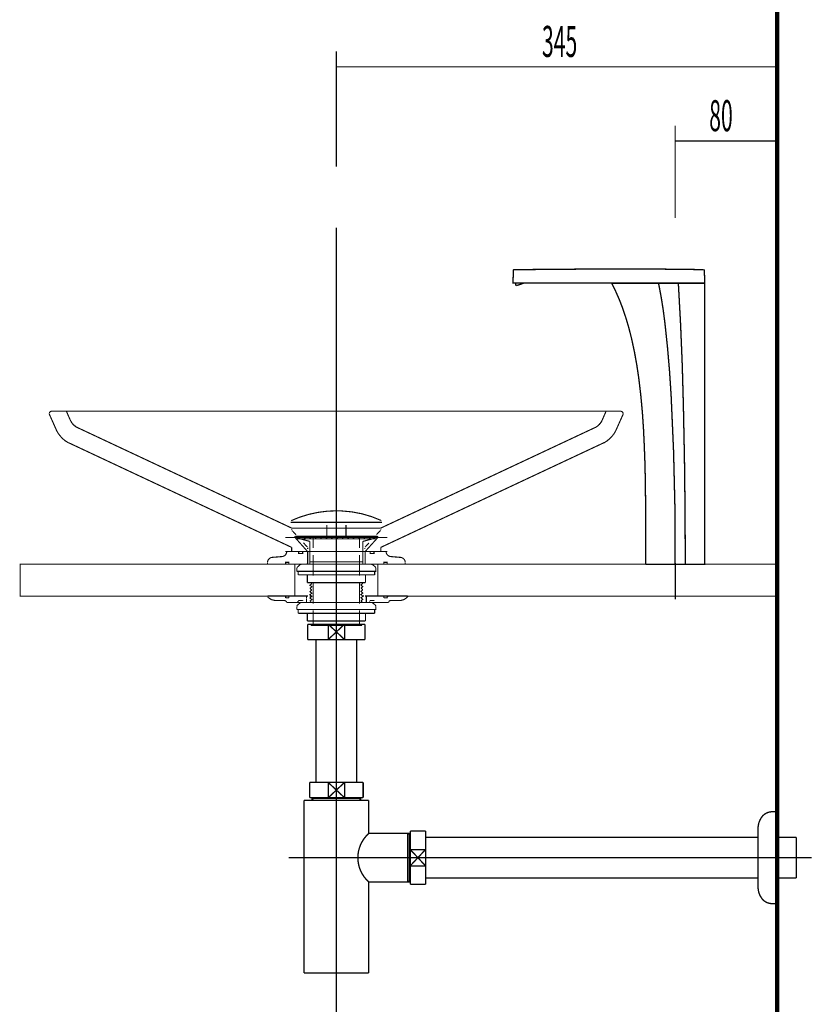
# Model space of a CAD drawing. Extents: x -60 to 478, y -330 to -12.
# Drawn here: x 408 to 470, y -197 to -120 of the extents above; entities that cross this region are included whole.
import ezdxf

# ---------------------------------------------------------------- set-up
doc = ezdxf.new("R2010")
doc.units = 0
for name, pattern in [('AIGENLINE002', [25.4186, 16.9457, -2.8243, 2.8243, -2.8243]), ('AIGENLINE003', [14, 11, -1, 1, -1]), ('AIGENLINE005', [0.7056, 0.3528, -0.3528, 0, 0])]:
    doc.linetypes.add(name, pattern=pattern)
for name, color, linetype in [('LAYER_1', 7, 'CONTINUOUS'), ('LAYER_13', 7, 'CONTINUOUS'), ('LAYER_14', 7, 'CONTINUOUS'), ('LAYER_26', 7, 'CONTINUOUS'), ('LAYER_27', 7, 'CONTINUOUS')]:
    doc.layers.add(name, color=color, linetype=linetype)
doc.styles.get("Standard").update_dxf_attribs({"font": 'TXT', "bigfont": 'BIGFONT'})

# ---------------------------------------------------------------- blocks, each defined once
blk = doc.blocks.new('AIGNBL010100BC')
at = {"layer": 'LAYER_1', "const_width": 0.0882}
for points in [[(410.5165, -150.5833, 0.3980328), (410.326, -150.7866)], [(455.3264, -150.7866, 0.3644152), (455.1253, -150.5833), (455.1147, -150.5833)], [(455.3264, -150.7866, 0.3644152), (455.1253, -150.5833), (455.1147, -150.5833)]]:
    blk.add_lwpolyline(points, format="xyb", dxfattribs=at)
for points in [[(410.8446, -151.9612), (410.326, -150.7979)], [(410.5271, -150.5833), (455.1253, -150.5833)], [(411.9982, -151.3287), (411.6701, -150.5834)], [(453.1462, -151.8482), (453.1568, -151.8482), (453.1674, -151.837), (453.1779, -151.837), (453.1885, -151.8257), (453.1991, -151.8257), (453.2097, -151.8144), (453.2203, -151.8031), (453.2309, -151.8031), (453.2414, -151.7918), (453.252, -151.7918), (453.2626, -151.7805), (453.2732, -151.7805), (453.2838, -151.7692), (453.2944, -151.7579), (453.3049, -151.7466), (453.3155, -151.7353), (453.3261, -151.7353), (453.3367, -151.724), (453.3473, -151.7127), (453.3579, -151.7014), (453.3684, -151.7014), (453.379, -151.6901), (453.3896, -151.6788), (453.3896, -151.6675), (453.4002, -151.6675), (453.4108, -151.6563), (453.4214, -151.645), (453.4319, -151.6337), (453.4425, -151.6224), (453.4531, -151.6224), (453.4531, -151.6111), (453.4637, -151.5998), (453.4743, -151.5885), (453.4849, -151.5772), (453.4954, -151.5659), (453.4954, -151.5546), (453.506, -151.5546), (453.5166, -151.5433), (453.5272, -151.532), (453.5272, -151.5207), (453.5378, -151.5094), (453.5484, -151.4981), (453.5589, -151.4869), (453.5589, -151.4756), (453.5695, -151.4643), (453.5801, -151.453), (453.5907, -151.4417), (453.5907, -151.4304), (453.6013, -151.4191), (453.6013, -151.4078), (453.6119, -151.3965), (453.6224, -151.3965), (453.6224, -151.3852), (453.633, -151.3739), (453.633, -151.3626), (453.633, -151.3513), (453.6436, -151.34), (453.6542, -151.3287), (453.9823, -150.5834)], [(453.8235, -153.0453), (453.8447, -153.0453), (453.8553, -153.0341), (453.8765, -153.0228), (453.8976, -153.0115), (453.9082, -153.0002), (453.9294, -152.9889), (453.9505, -152.9776), (453.9717, -152.9663), (453.9823, -152.955), (454.0035, -152.9437), (454.0246, -152.9324), (454.0458, -152.9211), (454.0564, -152.9098), (454.0775, -152.8872), (454.0987, -152.8759), (454.1199, -152.8646), (454.1305, -152.8421), (454.1516, -152.8308), (454.1728, -152.8195), (454.194, -152.7969), (454.2151, -152.7856), (454.2257, -152.763), (454.2469, -152.7517), (454.268, -152.7291), (454.2892, -152.7178), (454.2998, -152.6952), (454.321, -152.684), (454.3421, -152.6614), (454.3527, -152.6388), (454.3739, -152.6275), (454.395, -152.6049), (454.4056, -152.5823), (454.4268, -152.571), (454.448, -152.5484), (454.4585, -152.5258), (454.4797, -152.5033), (454.4903, -152.492), (454.5115, -152.4694), (454.522, -152.4468), (454.5432, -152.4242), (454.5538, -152.4016), (454.575, -152.3903), (454.5855, -152.3677), (454.5961, -152.3451), (454.6173, -152.3225), (454.6279, -152.3), (454.6385, -152.2774), (454.6596, -152.2661), (454.6702, -152.2435), (454.6808, -152.2209), (454.6914, -152.1983), (454.702, -152.1757), (454.7125, -152.1532), (454.7231, -152.1419), (454.7337, -152.1193), (454.7443, -152.0967), (454.7549, -152.0741), (454.7655, -152.0628), (454.776, -152.0402), (454.7866, -152.0176), (454.7866, -151.995), (454.7972, -151.9837), (454.8078, -151.9612), (455.3264, -150.7979)], [(454.8078, -151.9612), (455.3264, -150.7979)], [(410.8446, -151.9612), (410.8552, -151.9837), (410.8658, -152.0063), (410.8658, -152.0176), (410.8764, -152.0402), (410.887, -152.0628), (410.8975, -152.0854), (410.9081, -152.0967), (410.9187, -152.1193), (410.9293, -152.1419), (410.9399, -152.1644), (410.9505, -152.187), (410.961, -152.1983), (410.9716, -152.2209), (410.9822, -152.2435), (411.0034, -152.2661), (411.014, -152.2887), (411.0245, -152.3113), (411.0351, -152.3225), (411.0563, -152.3451), (411.0669, -152.3677), (411.088, -152.3903), (411.0986, -152.4129), (411.1092, -152.4242), (411.1304, -152.4468), (411.141, -152.4694), (411.1621, -152.492), (411.1727, -152.5145), (411.1939, -152.5258), (411.215, -152.5484), (411.2256, -152.571), (411.2468, -152.5936), (411.268, -152.6049), (411.2785, -152.6275), (411.2997, -152.6501), (411.3209, -152.6614), (411.3315, -152.684), (411.3526, -152.6952), (411.3738, -152.7178), (411.3844, -152.7404), (411.4055, -152.7517), (411.4267, -152.7743), (411.4479, -152.7856), (411.4585, -152.7969), (411.4796, -152.8195), (411.5008, -152.8308), (411.522, -152.8534), (411.5431, -152.8646), (411.5537, -152.8759), (411.5749, -152.8985), (411.596, -152.9098), (411.6172, -152.9211), (411.6278, -152.9324), (411.649, -152.9437), (411.6701, -152.955), (411.6913, -152.9663), (411.7125, -152.9776), (411.723, -152.9889), (411.7442, -153.0002), (411.7654, -153.0115), (411.776, -153.0228), (411.7971, -153.0341), (411.8183, -153.0453), (411.8289, -153.0453)], [(411.9982, -151.3287), (412.0088, -151.34), (412.0194, -151.3513), (412.0194, -151.3626), (412.0299, -151.3739), (412.0299, -151.3852), (412.0405, -151.3965), (412.0405, -151.4078), (412.0511, -151.4078), (412.0511, -151.4191), (412.0617, -151.4304), (412.0617, -151.4417), (412.0723, -151.453), (412.0829, -151.4643), (412.0829, -151.4756), (412.0935, -151.4869), (412.104, -151.4869), (412.104, -151.4981), (412.1146, -151.5094), (412.1252, -151.5207), (412.1252, -151.532), (412.1358, -151.5433), (412.1464, -151.5546), (412.1569, -151.5659), (412.1675, -151.5659), (412.1675, -151.5772), (412.1781, -151.5885), (412.1887, -151.5998), (412.1993, -151.6111), (412.2099, -151.6224), (412.2205, -151.6337), (412.231, -151.645), (412.2416, -151.6563), (412.2522, -151.6675), (412.2628, -151.6788), (412.2734, -151.6788), (412.2734, -151.6901), (412.2839, -151.7014), (412.2945, -151.7127), (412.3051, -151.7127), (412.3157, -151.724), (412.3263, -151.7353), (412.3369, -151.7353), (412.3475, -151.7466), (412.358, -151.7579), (412.3686, -151.7579), (412.3686, -151.7692), (412.3792, -151.7805), (412.3898, -151.7805), (412.4004, -151.7918), (412.4109, -151.7918), (412.4215, -151.8031), (412.4321, -151.8031), (412.4427, -151.8144), (412.4533, -151.8257), (412.4639, -151.8257), (412.4745, -151.837), (412.485, -151.837), (412.4956, -151.8482), (412.5062, -151.8482), (429.3337, -159.7425), (436.3187, -159.7425)], [(453.1462, -151.8482), (436.3187, -159.7425)], [(453.8235, -153.0453), (453.8447, -153.0453), (453.8553, -153.0341), (453.8764, -153.0228), (453.8976, -153.0115), (453.9082, -153.0002), (453.9294, -152.9889), (453.9505, -152.9776), (453.9717, -152.9663), (453.9823, -152.955), (454.0035, -152.9437), (454.0246, -152.9324), (454.0458, -152.9211), (454.0564, -152.9098), (454.0775, -152.8872), (454.0987, -152.8759), (454.1199, -152.8646), (454.1304, -152.8421), (454.1516, -152.8308), (454.1728, -152.8195), (454.1939, -152.7969), (454.2151, -152.7856), (454.2257, -152.763), (454.2469, -152.7517), (454.268, -152.7291), (454.2892, -152.7178), (454.2998, -152.6952), (454.321, -152.684), (454.3421, -152.6614), (454.3527, -152.6388), (454.3739, -152.6275), (454.395, -152.6049), (454.4056, -152.5823), (454.4268, -152.571), (454.4479, -152.5484), (454.4585, -152.5258), (454.4797, -152.5033), (454.4903, -152.492), (454.5115, -152.4694), (454.522, -152.4468), (454.5432, -152.4242), (454.5538, -152.4016), (454.575, -152.3903), (454.5855, -152.3677), (454.5961, -152.3451), (454.6173, -152.3225), (454.6279, -152.3), (454.6384, -152.2774), (454.6596, -152.2661), (454.6702, -152.2435), (454.6808, -152.2209), (454.6914, -152.1983), (454.7019, -152.1757), (454.7125, -152.1532), (454.7231, -152.1419), (454.7337, -152.1193), (454.7443, -152.0967), (454.7549, -152.0741), (454.7655, -152.0628), (454.776, -152.0402), (454.7866, -152.0176), (454.7866, -151.995), (454.7972, -151.9837), (454.8078, -151.9612)], [(411.8289, -153.0453), (429.3337, -161.2558)], [(453.8235, -153.0453), (436.3187, -161.2558)], [(453.8235, -153.0453), (436.3187, -161.2558)], [(429.3337, -159.7651), (429.3337, -159.7425)], [(436.3187, -159.7651), (436.3187, -159.7425)], [(429.3337, -159.8328), (429.3337, -159.8102)], [(429.3337, -159.8328), (429.3337, -159.8554), (429.3337, -159.8667)], [(429.3549, -159.9232), (429.3655, -159.9458), (429.376, -159.9458)], [(429.6724, -160.262), (429.376, -159.9458)], [(435.98, -160.262), (436.2764, -159.9458)], [(436.2764, -159.9458), (436.287, -159.9345), (436.2975, -159.9232)], [(436.3187, -159.8328), (436.3187, -159.8102)], [(436.3187, -159.8667), (436.3187, -159.8554), (436.3187, -159.8328)], [(429.3337, -161.5833), (429.3337, -161.2558)], [(429.3337, -161.5833), (436.3187, -161.5833), (436.3187, -161.2558)], [(430.5402, -161.2106), (430.2545, -160.8944)], [(430.5508, -161.2332), (430.5508, -161.2219), (430.5402, -161.2107)], [(430.5825, -161.3236), (430.5825, -161.3123), (430.5825, -161.2897)], [(430.5825, -161.3913), (430.5825, -161.3236)], [(435.0699, -161.301), (435.0699, -161.3123), (435.0699, -161.3236)], [(435.0699, -161.3913), (435.0699, -161.3236)], [(435.1122, -161.2107), (435.1016, -161.222), (435.091, -161.2333)], [(435.1122, -161.2107), (435.3979, -160.8944)], [(430.5825, -161.5833), (430.5825, -161.5269)], [(435.0699, -161.5833), (435.0699, -161.5269)]]:
    blk.add_lwpolyline(points, dxfattribs=at)
blk = doc.blocks.new('AIGNBL010200C2')
at = {"layer": 'LAYER_1', "const_width": 0.1058}
blk.add_lwpolyline([(461.6377, -139.4825, 0.0052973), (452.4319, -139.4387), (449.7625, -139.4652), (446.7617, -139.4825), (446.7122, -139.5305), (446.6855, -140.5346), (461.7125, -140.5346), (461.6871, -139.5305)], format="xyb", close=True, dxfattribs=at)
blk = doc.blocks.new('AIGNBL010200C3')
at = {"layer": 'LAYER_1', "const_width": 0.1058}
blk.add_lwpolyline([(454.4253, -140.563, -0.0346771), (455.2613, -142.4566, -0.0296049), (455.9815, -144.895, -0.0242784), (456.5434, -147.9882, -0.019241), (456.9152, -151.9952, -0.0084031), (457.0528, -155.7301, -0.0050819), (457.0957, -162.5782), (461.6992, -162.5782), (461.6992, -140.563)], format="xyb", close=True, dxfattribs=at)
blk = doc.blocks.new('AIGNBL010200C4')
at = {"layer": 'LAYER_1', "const_width": 0.1058}
blk.add_lwpolyline([(459.3975, -162.5782, 0.0148805), (459.0797, -149.3295, 0.0150012), (458.5991, -143.7163, 0.0226114), (458.0969, -140.563)], format="xyb", dxfattribs=at)
blk = doc.blocks.new('AIGNBL010200C5')
at = {"layer": 'LAYER_1', "const_width": 0.1058}
blk.add_lwpolyline([(460.1897, -162.5782, 0.0061133), (460.0429, -150.1764, 0.0101255), (459.6475, -140.563)], format="xyb", dxfattribs=at)
blk = doc.blocks.new('AIGNBL010200C6')
at = {"layer": 'LAYER_1', "const_width": 0.1058}
blk.add_lwpolyline([(446.9047, -140.5314), (446.9047, -140.7008), (446.9358, -140.7319, 0.0418857), (447.5318, -140.5314)], format="xyb", close=True, dxfattribs=at)
blk = doc.blocks.new('AIGNBL010200C7')
at = {"layer": 'LAYER_1', "linetype": 'AIGENLINE002', "const_width": 0.1058, "flags": 128}
blk.add_lwpolyline([(459.4031, -165.3218), (459.4031, -162.5782)], dxfattribs=at)
blk = doc.blocks.new('AIGNBL010100C1')
at = {"layer": 'LAYER_1'}
for name in ['AIGNBL010200C2', 'AIGNBL010200C6', 'AIGNBL010200C3', 'AIGNBL010200C4', 'AIGNBL010200C5', 'AIGNBL010200C7']:
    blk.add_blockref(name, (0, 0), dxfattribs=at)
blk = doc.blocks.new('AIGNBL0D010007')
at = {"layer": 'LAYER_13', "linetype": 'AIGENLINE005', "const_width": 0.0882, "flags": 128}
blk.add_lwpolyline([(432.8375, -136.1886), (432.8375, -238.742)], dxfattribs=at)
blk = doc.blocks.new('AIGNBL0E0300AF')
at = {"layer": 'LAYER_14', "const_width": 0.1058}
blk.add_lwpolyline([(434.9348, -167.2772), (435.0875, -167.2772)], dxfattribs=at)
blk = doc.blocks.new('AIGNBL0E0300B0')
at = {"layer": 'LAYER_14', "const_width": 0.1058}
blk.add_lwpolyline([(430.5875, -168.227), (430.5875, -167.2772)], dxfattribs=at)
blk = doc.blocks.new('AIGNBL0E0300B1')
at = {"layer": 'LAYER_14', "const_width": 0.1058}
blk.add_lwpolyline([(432.8375, -167.877), (433.4776, -168.4771)], dxfattribs=at)
blk = doc.blocks.new('AIGNBL0E0300B2')
at = {"layer": 'LAYER_14', "const_width": 0.1058}
blk.add_lwpolyline([(432.8375, -167.877), (433.4776, -167.2772)], dxfattribs=at)
blk = doc.blocks.new('AIGNBL0E0300B3')
at = {"layer": 'LAYER_14', "const_width": 0.1058}
blk.add_lwpolyline([(433.4776, -168.4771), (432.197, -168.4771)], dxfattribs=at)
blk = doc.blocks.new('AIGNBL0E0300B4')
at = {"layer": 'LAYER_14', "const_width": 0.1058}
blk.add_lwpolyline([(435.0875, -168.4771), (433.4776, -168.4771)], dxfattribs=at)
blk = doc.blocks.new('AIGNBL0E0300B5')
at = {"layer": 'LAYER_14', "const_width": 0.1058}
blk.add_lwpolyline([(432.197, -167.2772), (433.4776, -167.2772)], dxfattribs=at)
blk = doc.blocks.new('AIGNBL0E0300B6')
at = {"layer": 'LAYER_14', "const_width": 0.1058}
blk.add_lwpolyline([(433.4776, -167.2772), (433.4776, -168.4771)], dxfattribs=at)
blk = doc.blocks.new('AIGNBL0E0300B7')
at = {"layer": 'LAYER_14', "const_width": 0.1058}
blk.add_lwpolyline([(433.4776, -167.2772), (434.9348, -167.2772)], dxfattribs=at)
blk = doc.blocks.new('AIGNBL0E0300B8')
at = {"layer": 'LAYER_14', "const_width": 0.1058}
blk.add_lwpolyline([(435.0875, -167.2772), (435.0875, -168.4771)], dxfattribs=at)
blk = doc.blocks.new('AIGNBL0E0300B9')
at = {"layer": 'LAYER_14', "const_width": 0.1058}
blk.add_lwpolyline([(430.5875, -168.4771), (430.5875, -168.227)], dxfattribs=at)
blk = doc.blocks.new('AIGNBL0E0300BA')
at = {"layer": 'LAYER_14', "const_width": 0.1058}
blk.add_lwpolyline([(430.5875, -167.2772), (432.197, -167.2772)], dxfattribs=at)
blk = doc.blocks.new('AIGNBL0E0300BB')
at = {"layer": 'LAYER_14', "const_width": 0.1058}
blk.add_lwpolyline([(432.197, -168.4771), (432.197, -167.2772)], dxfattribs=at)
blk = doc.blocks.new('AIGNBL0E0300BC')
at = {"layer": 'LAYER_14', "const_width": 0.1058}
blk.add_lwpolyline([(432.197, -168.4771), (430.5875, -168.4771)], dxfattribs=at)
blk = doc.blocks.new('AIGNBL0E0300BD')
at = {"layer": 'LAYER_14', "const_width": 0.1058}
blk.add_lwpolyline([(432.197, -167.2772), (432.8375, -167.877)], dxfattribs=at)
blk = doc.blocks.new('AIGNBL0E0300BE')
at = {"layer": 'LAYER_14', "const_width": 0.1058}
blk.add_lwpolyline([(432.197, -168.4771), (432.8375, -167.877)], dxfattribs=at)
blk = doc.blocks.new('AIGNBL0E0200AE')
at = {"layer": 'LAYER_14'}
for name in ['AIGNBL0E0300B0', 'AIGNBL0E0300BA', 'AIGNBL0E0300B5', 'AIGNBL0E0300BB', 'AIGNBL0E0300BD', 'AIGNBL0E0300B2', 'AIGNBL0E0300B6', 'AIGNBL0E0300B7', 'AIGNBL0E0300AF', 'AIGNBL0E0300B8', 'AIGNBL0E0300B9', 'AIGNBL0E0300BE', 'AIGNBL0E0300B1', 'AIGNBL0E0300BC', 'AIGNBL0E0300B3', 'AIGNBL0E0300B4']:
    blk.add_blockref(name, (0, 0), dxfattribs=at)
blk = doc.blocks.new('AIGNBL0E0400C1')
at = {"layer": 'LAYER_14', "const_width": 0.1058}
blk.add_lwpolyline([(431.0185, -180.9376), (431.0185, -180.8784)], dxfattribs=at)
blk = doc.blocks.new('AIGNBL0E0400C2')
at = {"layer": 'LAYER_14', "const_width": 0.1058}
blk.add_lwpolyline([(431.0185, -180.9376), (430.9375, -180.9376)], dxfattribs=at)
blk = doc.blocks.new('AIGNBL0E0400C3')
at = {"layer": 'LAYER_14', "const_width": 0.1058}
blk.add_lwpolyline([(430.9375, -181.0786), (431.0185, -180.9376)], dxfattribs=at)
blk = doc.blocks.new('AIGNBL0E0400C4')
at = {"layer": 'LAYER_14', "const_width": 0.1058}
blk.add_lwpolyline([(430.9375, -181.0786), (430.9375, -180.8784)], dxfattribs=at)
blk = doc.blocks.new('AIGNBL0E0400C5')
at = {"layer": 'LAYER_14', "const_width": 0.1058}
blk.add_lwpolyline([(434.6561, -180.9376), (431.0185, -180.9376)], dxfattribs=at)
blk = doc.blocks.new('AIGNBL0E0400C6')
at = {"layer": 'LAYER_14', "const_width": 0.1058}
blk.add_lwpolyline([(434.7375, -180.8784), (434.7375, -181.0786)], dxfattribs=at)
blk = doc.blocks.new('AIGNBL0E0400C7')
at = {"layer": 'LAYER_14', "const_width": 0.1058}
blk.add_lwpolyline([(430.9375, -181.0786), (434.7375, -181.0786)], dxfattribs=at)
blk = doc.blocks.new('AIGNBL0E0400C8')
at = {"layer": 'LAYER_14', "const_width": 0.1058}
blk.add_lwpolyline([(434.6561, -180.9376), (434.7375, -181.0786)], dxfattribs=at)
blk = doc.blocks.new('AIGNBL0E0400C9')
at = {"layer": 'LAYER_14', "const_width": 0.1058}
blk.add_lwpolyline([(434.7375, -180.9376), (434.6561, -180.9376)], dxfattribs=at)
blk = doc.blocks.new('AIGNBL0E0400CA')
at = {"layer": 'LAYER_14', "const_width": 0.1058}
blk.add_lwpolyline([(434.6561, -180.8784), (434.6561, -180.9376)], dxfattribs=at)
blk = doc.blocks.new('AIGNBL0E0300C0')
at = {"layer": 'LAYER_14'}
for name in ['AIGNBL0E0400C4', 'AIGNBL0E0400C2', 'AIGNBL0E0400C3', 'AIGNBL0E0400C7', 'AIGNBL0E0400C1', 'AIGNBL0E0400C5', 'AIGNBL0E0400CA', 'AIGNBL0E0400C8', 'AIGNBL0E0400C9', 'AIGNBL0E0400C6']:
    blk.add_blockref(name, (0, 0), dxfattribs=at)
blk = doc.blocks.new('AIGNBL0E0300CB')
at = {"layer": 'LAYER_14', "const_width": 0.1058}
blk.add_lwpolyline([(436.3373, -183.6782), (438.4275, -183.6782)], dxfattribs=at)
blk = doc.blocks.new('AIGNBL0E0300CC')
at = {"layer": 'LAYER_14', "const_width": 0.1058}
blk.add_lwpolyline([(430.2974, -181.0786), (430.9375, -181.0786)], dxfattribs=at)
blk = doc.blocks.new('AIGNBL0E0300CD')
at = {"layer": 'LAYER_14', "const_width": 0.1058}
blk.add_lwpolyline([(434.7375, -181.0786), (435.3782, -181.0786)], dxfattribs=at)
blk = doc.blocks.new('AIGNBL0E0300CE')
at = {"layer": 'LAYER_14', "const_width": 0.1058}
blk.add_lwpolyline([(435.3775, -187.4785), (435.3775, -194.6281)], dxfattribs=at)
blk = doc.blocks.new('AIGNBL0E0300CF')
at = {"layer": 'LAYER_14', "const_width": 0.1058}
blk.add_lwpolyline([(438.5681, -187.3972), (438.5681, -183.6782)], dxfattribs=at)
blk = doc.blocks.new('AIGNBL0E0300D0')
at = {"layer": 'LAYER_14', "const_width": 0.1058}
blk.add_lwpolyline([(438.6273, -187.4785), (438.4275, -187.4785)], dxfattribs=at)
blk = doc.blocks.new('AIGNBL0E0300D1')
at = {"layer": 'LAYER_14', "const_width": 0.1058}
blk.add_lwpolyline([(438.4275, -183.6782), (438.4275, -187.4785)], dxfattribs=at)
blk = doc.blocks.new('AIGNBL0E0300D2')
at = {"layer": 'LAYER_14', "const_width": 0.1058}
blk.add_lwpolyline([(438.4275, -183.6782), (438.5681, -183.6782)], dxfattribs=at)
blk = doc.blocks.new('AIGNBL0E0300D3')
at = {"layer": 'LAYER_14', "const_width": 0.1058}
blk.add_lwpolyline([(438.5681, -183.7598), (438.4275, -183.6782)], dxfattribs=at)
blk = doc.blocks.new('AIGNBL0E0300D4')
at = {"layer": 'LAYER_14', "const_width": 0.1058}
blk.add_lwpolyline([(438.6273, -183.7598), (438.5681, -183.7598)], dxfattribs=at)
blk = doc.blocks.new('AIGNBL0E0300D5')
at = {"layer": 'LAYER_14', "const_width": 0.1058}
blk.add_lwpolyline([(438.5681, -187.3972), (438.4275, -187.4785)], dxfattribs=at)
blk = doc.blocks.new('AIGNBL0E0300D6')
at = {"layer": 'LAYER_14', "const_width": 0.1058}
blk.add_lwpolyline([(438.5681, -187.4785), (438.5681, -187.3972)], dxfattribs=at)
blk = doc.blocks.new('AIGNBL0E0300D7')
at = {"layer": 'LAYER_14', "const_width": 0.1058}
blk.add_lwpolyline([(438.6273, -187.3972), (438.5681, -187.3972)], dxfattribs=at)
blk = doc.blocks.new('AIGNBL0E0300D8')
at = {"layer": 'LAYER_14', "const_width": 0.1058}
blk.add_lwpolyline([(438.4275, -183.6782), (438.6273, -183.6782)], dxfattribs=at)
blk = doc.blocks.new('AIGNBL0E0300D9')
at = {"layer": 'LAYER_14', "const_width": 0.1058}
blk.add_lwpolyline([(438.4275, -187.4785), (435.3775, -187.4785)], dxfattribs=at)
blk = doc.blocks.new('AIGNBL0E0300DA')
at = {"layer": 'LAYER_14', "const_width": 0.1058}
blk.add_lwpolyline([(435.3775, -183.6782), (436.3373, -183.6782)], dxfattribs=at)
blk = doc.blocks.new('AIGNBL0E0300DB')
at = {"layer": 'LAYER_14', "const_width": 0.1058}
blk.add_lwpolyline([(435.3775, -181.0786), (435.3775, -183.6782)], dxfattribs=at)
blk = doc.blocks.new('AIGNBL0E0300DC')
at = {"layer": 'LAYER_14', "const_width": 0.1058}
blk.add_lwpolyline([(430.2974, -194.6281), (430.2974, -181.0786)], dxfattribs=at)
blk = doc.blocks.new('AIGNBL0E0300DD')
at = {"layer": 'LAYER_14', "const_width": 0.1058}
blk.add_lwpolyline([(430.2974, -194.6281), (435.3775, -194.6281)], dxfattribs=at)
blk = doc.blocks.new('AIGNBL0E0300DE')
at = {"layer": 'LAYER_14', "const_width": 0.1058}
blk.add_lwpolyline([(435.3775, -183.6782, 0.4142561), (435.1629, -187.2639), (435.3775, -187.4785)], format="xyb", dxfattribs=at)
blk = doc.blocks.new('AIGNBL0E0200BF')
at = {"layer": 'LAYER_14'}
for name in ['AIGNBL0E0300CC', 'AIGNBL0E0300DC', 'AIGNBL0E0300C0', 'AIGNBL0E0300CD', 'AIGNBL0E0300DB', 'AIGNBL0E0300DE', 'AIGNBL0E0300DA', 'AIGNBL0E0300CB', 'AIGNBL0E0300D1', 'AIGNBL0E0300D2', 'AIGNBL0E0300D3', 'AIGNBL0E0300D8', 'AIGNBL0E0300CF', 'AIGNBL0E0300D4', 'AIGNBL0E0300CE', 'AIGNBL0E0300D9', 'AIGNBL0E0300D5', 'AIGNBL0E0300D0', 'AIGNBL0E0300D6', 'AIGNBL0E0300D7', 'AIGNBL0E0300DD']:
    blk.add_blockref(name, (0, 0), dxfattribs=at)
blk = doc.blocks.new('AIGNBL0E0300E0')
at = {"layer": 'LAYER_14', "const_width": 0.1058}
blk.add_lwpolyline([(432.197, -180.8784), (432.8375, -180.2782)], dxfattribs=at)
blk = doc.blocks.new('AIGNBL0E0300E1')
at = {"layer": 'LAYER_14', "const_width": 0.1058}
blk.add_lwpolyline([(432.197, -179.6785), (432.8375, -180.2782)], dxfattribs=at)
blk = doc.blocks.new('AIGNBL0E0300E2')
at = {"layer": 'LAYER_14', "const_width": 0.1058}
blk.add_lwpolyline([(432.197, -180.8784), (430.7374, -180.8784)], dxfattribs=at)
blk = doc.blocks.new('AIGNBL0E0300E3')
at = {"layer": 'LAYER_14', "const_width": 0.1058}
blk.add_lwpolyline([(432.197, -180.8784), (432.197, -179.6785)], dxfattribs=at)
blk = doc.blocks.new('AIGNBL0E0300E4')
at = {"layer": 'LAYER_14', "const_width": 0.1058}
blk.add_lwpolyline([(430.7374, -179.6785), (432.197, -179.6785)], dxfattribs=at)
blk = doc.blocks.new('AIGNBL0E0300E5')
at = {"layer": 'LAYER_14', "const_width": 0.1058}
blk.add_lwpolyline([(430.7374, -180.8784), (430.7374, -179.6785)], dxfattribs=at)
blk = doc.blocks.new('AIGNBL0E0300E6')
at = {"layer": 'LAYER_14', "const_width": 0.1058}
blk.add_lwpolyline([(434.9376, -179.6785), (434.9376, -180.8784)], dxfattribs=at)
blk = doc.blocks.new('AIGNBL0E0300E7')
at = {"layer": 'LAYER_14', "const_width": 0.1058}
blk.add_lwpolyline([(433.4776, -179.6785), (434.9376, -179.6785)], dxfattribs=at)
blk = doc.blocks.new('AIGNBL0E0300E8')
at = {"layer": 'LAYER_14', "const_width": 0.1058}
blk.add_lwpolyline([(433.4776, -179.6785), (433.4776, -180.8784)], dxfattribs=at)
blk = doc.blocks.new('AIGNBL0E0300E9')
at = {"layer": 'LAYER_14', "const_width": 0.1058}
blk.add_lwpolyline([(432.197, -179.6785), (433.4776, -179.6785)], dxfattribs=at)
blk = doc.blocks.new('AIGNBL0E0300EA')
at = {"layer": 'LAYER_14', "const_width": 0.1058}
blk.add_lwpolyline([(434.9376, -180.8784), (433.4776, -180.8784)], dxfattribs=at)
blk = doc.blocks.new('AIGNBL0E0300EB')
at = {"layer": 'LAYER_14', "const_width": 0.1058}
blk.add_lwpolyline([(433.4776, -180.8784), (432.197, -180.8784)], dxfattribs=at)
blk = doc.blocks.new('AIGNBL0E0300EC')
at = {"layer": 'LAYER_14', "const_width": 0.1058}
blk.add_lwpolyline([(432.8375, -180.2782), (433.4776, -179.6785)], dxfattribs=at)
blk = doc.blocks.new('AIGNBL0E0300ED')
at = {"layer": 'LAYER_14', "const_width": 0.1058}
blk.add_lwpolyline([(432.8375, -180.2782), (433.4776, -180.8784)], dxfattribs=at)
blk = doc.blocks.new('AIGNBL0E0200DF')
at = {"layer": 'LAYER_14'}
for name in ['AIGNBL0E0300E4', 'AIGNBL0E0300E5', 'AIGNBL0E0300E1', 'AIGNBL0E0300E3', 'AIGNBL0E0300E9', 'AIGNBL0E0300EC', 'AIGNBL0E0300E7', 'AIGNBL0E0300E8', 'AIGNBL0E0300E6', 'AIGNBL0E0300E0', 'AIGNBL0E0300ED', 'AIGNBL0E0300E2', 'AIGNBL0E0300EB', 'AIGNBL0E0300EA']:
    blk.add_blockref(name, (0, 0), dxfattribs=at)
blk = doc.blocks.new('AIGNBL0E0300EF')
at = {"layer": 'LAYER_14', "const_width": 0.1058}
blk.add_lwpolyline([(468.8968, -184.061), (468.8968, -187.1657)], dxfattribs=at)
blk = doc.blocks.new('AIGNBL0E0300F0')
at = {"layer": 'LAYER_14', "const_width": 0.1058}
blk.add_lwpolyline([(468.8968, -183.9907), (468.8968, -184.061)], dxfattribs=at)
blk = doc.blocks.new('AIGNBL0E0300F1')
at = {"layer": 'LAYER_14', "const_width": 0.1058}
blk.add_lwpolyline([(468.8968, -187.1657), (467.3975, -187.1657)], dxfattribs=at)
blk = doc.blocks.new('AIGNBL0E0300F2')
at = {"layer": 'LAYER_14', "const_width": 0.1058}
blk.add_lwpolyline([(439.8276, -183.9907), (465.8975, -183.9907)], dxfattribs=at)
blk = doc.blocks.new('AIGNBL0E0300F3')
at = {"layer": 'LAYER_14', "const_width": 0.1058}
blk.add_lwpolyline([(465.8975, -187.1657), (439.8276, -187.1657)], dxfattribs=at)
blk = doc.blocks.new('AIGNBL0E0300F4')
at = {"layer": 'LAYER_14', "const_width": 0.1058}
blk.add_lwpolyline([(467.3975, -183.9907), (468.8968, -183.9907)], dxfattribs=at)
blk = doc.blocks.new('AIGNBL0E0200EE')
at = {"layer": 'LAYER_14'}
for name in ['AIGNBL0E0300F2', 'AIGNBL0E0300F4', 'AIGNBL0E0300F0', 'AIGNBL0E0300EF', 'AIGNBL0E0300F3', 'AIGNBL0E0300F1']:
    blk.add_blockref(name, (0, 0), dxfattribs=at)
blk = doc.blocks.new('AIGNBL0E0300F6')
at = {"layer": 'LAYER_14', "const_width": 0.1058}
blk.add_lwpolyline([(438.6273, -183.6572), (438.6273, -183.4784)], dxfattribs=at)
blk = doc.blocks.new('AIGNBL0E0300F7')
at = {"layer": 'LAYER_14', "const_width": 0.1058}
blk.add_lwpolyline([(439.8276, -183.6572), (439.8276, -184.9381)], dxfattribs=at)
blk = doc.blocks.new('AIGNBL0E0300F8')
at = {"layer": 'LAYER_14', "const_width": 0.1058}
blk.add_lwpolyline([(439.8276, -187.6783), (438.6273, -187.6783)], dxfattribs=at)
blk = doc.blocks.new('AIGNBL0E0300F9')
at = {"layer": 'LAYER_14', "const_width": 0.1058}
blk.add_lwpolyline([(439.8276, -186.2186), (439.8276, -187.6783)], dxfattribs=at)
blk = doc.blocks.new('AIGNBL0E0300FA')
at = {"layer": 'LAYER_14', "const_width": 0.1058}
blk.add_lwpolyline([(439.8276, -186.2186), (438.6273, -186.2186)], dxfattribs=at)
blk = doc.blocks.new('AIGNBL0E0300FB')
at = {"layer": 'LAYER_14', "const_width": 0.1058}
blk.add_lwpolyline([(438.6273, -187.6783), (438.6273, -186.2186)], dxfattribs=at)
blk = doc.blocks.new('AIGNBL0E0300FC')
at = {"layer": 'LAYER_14', "const_width": 0.1058}
blk.add_lwpolyline([(438.6273, -184.9381), (439.8276, -186.2186)], dxfattribs=at)
blk = doc.blocks.new('AIGNBL0E0300FD')
at = {"layer": 'LAYER_14', "const_width": 0.1058}
blk.add_lwpolyline([(439.8276, -184.9381), (438.6273, -186.2186)], dxfattribs=at)
blk = doc.blocks.new('AIGNBL0E0300FE')
at = {"layer": 'LAYER_14', "const_width": 0.1058}
blk.add_lwpolyline([(438.6273, -186.2186), (438.6273, -184.9381)], dxfattribs=at)
blk = doc.blocks.new('AIGNBL0E0300FF')
at = {"layer": 'LAYER_14', "const_width": 0.1058}
blk.add_lwpolyline([(438.6273, -184.9381), (438.6273, -183.6572)], dxfattribs=at)
blk = doc.blocks.new('AIGNBL0E030100')
at = {"layer": 'LAYER_14', "const_width": 0.1058}
blk.add_lwpolyline([(439.8276, -184.9381), (439.8276, -186.2186)], dxfattribs=at)
blk = doc.blocks.new('AIGNBL0E030101')
at = {"layer": 'LAYER_14', "const_width": 0.1058}
blk.add_lwpolyline([(438.6273, -184.9381), (439.8276, -184.9381)], dxfattribs=at)
blk = doc.blocks.new('AIGNBL0E030102')
at = {"layer": 'LAYER_14', "const_width": 0.1058}
blk.add_lwpolyline([(439.8276, -183.4784), (439.8276, -183.6572)], dxfattribs=at)
blk = doc.blocks.new('AIGNBL0E030103')
at = {"layer": 'LAYER_14', "const_width": 0.1058}
blk.add_lwpolyline([(438.6273, -183.4784), (439.8276, -183.4784)], dxfattribs=at)
blk = doc.blocks.new('AIGNBL0E0200F5')
at = {"layer": 'LAYER_14'}
for name in ['AIGNBL0E0300F6', 'AIGNBL0E030103', 'AIGNBL0E0300FF', 'AIGNBL0E030102', 'AIGNBL0E0300F7', 'AIGNBL0E0300FC', 'AIGNBL0E0300FD', 'AIGNBL0E0300FE', 'AIGNBL0E030101', 'AIGNBL0E030100', 'AIGNBL0E0300FA', 'AIGNBL0E0300FB', 'AIGNBL0E0300F9', 'AIGNBL0E0300F8']:
    blk.add_blockref(name, (0, 0), dxfattribs=at)
blk = doc.blocks.new('AIGNBL0E020104')
at = {"layer": 'LAYER_14', "linetype": 'AIGENLINE003', "const_width": 0.1058, "flags": 128}
blk.add_lwpolyline([(432.8375, -166.0772), (432.8375, -179.6785)], dxfattribs=at)
blk = doc.blocks.new('AIGNBL0E020105')
at = {"layer": 'LAYER_14', "linetype": 'AIGENLINE003', "const_width": 0.1058, "flags": 128}
blk.add_lwpolyline([(429.0975, -185.5782), (470.0967, -185.5782)], dxfattribs=at)
blk = doc.blocks.new('AIGNBL0E020106')
at = {"layer": 'LAYER_14', "linetype": 'AIGENLINE003', "const_width": 0.1058, "flags": 128}
blk.add_lwpolyline([(432.8375, -179.6785), (432.8375, -195.8284)], dxfattribs=at)
blk = doc.blocks.new('AIGNBL0E030108')
at = {"layer": 'LAYER_14', "const_width": 0.1058}
blk.add_lwpolyline([(431.2376, -168.4771), (431.2376, -179.6785)], dxfattribs=at)
blk = doc.blocks.new('AIGNBL0E030109')
at = {"layer": 'LAYER_14', "const_width": 0.1058}
blk.add_lwpolyline([(434.4374, -179.6785), (434.4374, -168.4771)], dxfattribs=at)
blk = doc.blocks.new('AIGNBL0E020107')
at = {"layer": 'LAYER_14'}
for name in ['AIGNBL0E030108', 'AIGNBL0E030109']:
    blk.add_blockref(name, (0, 0), dxfattribs=at)
blk = doc.blocks.new('AIGNBL0E03010B')
at = {"layer": 'LAYER_14', "const_width": 0.1058}
blk.add_lwpolyline([(466.9968, -181.9784), (467.3975, -181.9784)], dxfattribs=at)
blk = doc.blocks.new('AIGNBL0E03010C')
at = {"layer": 'LAYER_14', "const_width": 0.1058}
blk.add_lwpolyline([(467.3975, -181.9784), (467.3975, -189.1783)], dxfattribs=at)
blk = doc.blocks.new('AIGNBL0E03010D')
at = {"layer": 'LAYER_14', "const_width": 0.1058}
blk.add_lwpolyline([(465.8975, -187.8795), (465.8975, -183.2772)], dxfattribs=at)
blk = doc.blocks.new('AIGNBL0E03010E')
at = {"layer": 'LAYER_14', "const_width": 0.1058}
blk.add_lwpolyline([(467.3975, -189.1783), (466.9968, -189.1783)], dxfattribs=at)
blk = doc.blocks.new('AIGNBL0E03010F')
at = {"layer": 'LAYER_14', "const_width": 0.1058}
blk.add_lwpolyline([(466.1955, -188.7766, 0.2368031), (466.9968, -189.1783)], format="xyb", dxfattribs=at)
blk = doc.blocks.new('AIGNBL0E030110')
at = {"layer": 'LAYER_14', "const_width": 0.1058}
blk.add_lwpolyline([(465.8975, -187.8795, 0.1618138), (466.1955, -188.7766)], format="xyb", dxfattribs=at)
blk = doc.blocks.new('AIGNBL0E030111')
at = {"layer": 'LAYER_14', "const_width": 0.1058}
blk.add_lwpolyline([(466.9968, -181.9784, 0.2368063), (466.1955, -182.3801)], format="xyb", dxfattribs=at)
blk = doc.blocks.new('AIGNBL0E030112')
at = {"layer": 'LAYER_14', "const_width": 0.1058}
blk.add_lwpolyline([(466.1955, -182.3801, 0.1617937), (465.8975, -183.2772)], format="xyb", dxfattribs=at)
blk = doc.blocks.new('AIGNBL0E02010A')
at = {"layer": 'LAYER_14'}
for name in ['AIGNBL0E030111', 'AIGNBL0E03010B', 'AIGNBL0E03010C', 'AIGNBL0E030112', 'AIGNBL0E03010D', 'AIGNBL0E030110', 'AIGNBL0E03010F', 'AIGNBL0E03010E']:
    blk.add_blockref(name, (0, 0), dxfattribs=at)
blk = doc.blocks.new('AIGNBL0E0100AD')
at = {"layer": 'LAYER_14'}
for name in ['AIGNBL0E020104', 'AIGNBL0E0200AE', 'AIGNBL0E020107', 'AIGNBL0E0200DF', 'AIGNBL0E020106', 'AIGNBL0E0200BF', 'AIGNBL0E02010A', 'AIGNBL0E0200F5', 'AIGNBL0E0200EE', 'AIGNBL0E020105']:
    blk.add_blockref(name, (0, 0), dxfattribs=at)
blk = doc.blocks.new('AIGNBL1B010013')
at = {"layer": 'LAYER_27', "const_width": 0.0882}
for points in [[(459.3975, -128.2015), (459.3975, -135.4377)], [(459.3975, -129.4031), (467.3975, -129.4031)]]:
    blk.add_lwpolyline(points, dxfattribs=at)
blk = doc.blocks.new('AIGNBL1B010014')
at = {"layer": 'LAYER_27', "const_width": 0.0882}
for points in [[(432.8375, -122.3807), (432.8375, -131.4097)], [(432.8375, -123.5823), (467.3375, -123.5823)]]:
    blk.add_lwpolyline(points, dxfattribs=at)

msp = doc.modelspace()

# ---------------------------------------------------------------- linework, layer by layer
at = {"layer": 'LAYER_1', "const_width": 0.0882}
for points in [[(436.3617, -159.1492, 0.0973086), (433.2364, -158.3963, 0.011507), (432.8375, -158.3872, 0.1073132), (429.2921, -159.1597)], [(429.6307, -160.3874, 0.3531869), (429.5884, -160.4403, 0.4203688), (429.6307, -160.4827)], [(436.023, -160.4827), (436.0336, -160.4932, 0.3641122), (436.0865, -160.4403, 0.3647374), (436.0336, -160.3874), (436.023, -160.3874)], [(427.7998, -162.0384, 0.3805149), (427.44, -162.43)], [(428.5618, -161.9749, 0.4007889), (428.9428, -161.5833), (428.9428, -161.5728)], [(436.732, -161.5727), (436.732, -161.5833, 0.3736553), (437.0918, -161.9749)], [(438.2348, -162.43, 0.3903718), (437.8538, -162.0384)], [(427.44, -165.1288, 0.0708068), (427.7892, -165.3722)], [(438.0656, -165.3722, 0.1086121), (438.4149, -165.1288), (438.4361, -165.097), (438.4255, -165.0864)], [(428.9322, -165.5627, 0.3725523), (428.784, -165.4251), (428.7735, -165.4251)], [(437.0814, -165.4251, 0.4039135), (436.9438, -165.5627)], [(437.854, -165.4145), (437.8646, -165.4145, 0.1033677), (438.0656, -165.3616)]]:
    msp.add_lwpolyline(points, format="xyb", dxfattribs=at)
for points in [[(429.2603, -159.2867), (436.4146, -159.2867)], [(432.086, -160.3874), (432.086, -159.4878)], [(433.5889, -160.3874), (433.5889, -159.4878)], [(428.837, -160.4827), (429.5884, -160.4827)], [(429.599, -160.4827), (429.5461, -160.4298)], [(429.599, -160.4827), (430.1387, -160.4827)], [(429.599, -160.4827), (430.5832, -161.5833)], [(429.6413, -160.3874), (436.0336, -160.3874)], [(429.6413, -160.4827), (430.7631, -160.7896)], [(429.6413, -160.4827), (436.0336, -160.4827)], [(429.7895, -160.5885), (429.7895, -160.4827), (435.8855, -160.4827)], [(429.8953, -160.4827), (429.9905, -160.5885)], [(430.3186, -160.4827), (430.4139, -160.5885)], [(430.5833, -160.4827), (431.1442, -160.4827)], [(430.742, -160.4827), (430.8372, -160.5885)], [(431.0171, -161.3082), (431.0171, -160.4827)], [(431.1653, -160.4827), (431.2605, -160.5885)], [(431.2182, -160.4827), (432.2977, -160.4827)], [(431.5886, -160.4827), (431.6839, -160.5885)], [(432.012, -160.4827), (432.1178, -160.5885)], [(432.266, -160.4827), (433.3984, -160.4827)], [(432.4353, -160.4827), (432.5411, -160.5885)], [(432.8586, -160.4827), (432.9645, -160.5885)], [(433.282, -160.4827), (433.3878, -160.5885)], [(433.3772, -160.4827), (434.4567, -160.4827)], [(433.7053, -160.4827), (433.8112, -160.5885)], [(434.1392, -160.4827), (434.2345, -160.5885)], [(434.5203, -160.4827), (435.0918, -160.4827)], [(434.5626, -160.4827), (434.6578, -160.5885)], [(434.6578, -161.3082), (434.6578, -160.4827)], [(436.0336, -160.4827), (434.9118, -160.7896)], [(434.9859, -160.4827), (435.0812, -160.5885)], [(435.0917, -161.5833), (436.0866, -160.4827)], [(435.4093, -160.4827), (435.5045, -160.5885)], [(435.5362, -160.4827), (436.0865, -160.4827)], [(435.8325, -160.4827), (435.8855, -160.5462)], [(435.8855, -160.5885), (435.8855, -160.4827)], [(436.0865, -160.4827), (436.1395, -160.4298)], [(436.0865, -160.4827), (436.838, -160.4827)], [(429.7895, -160.5885), (435.8855, -160.5885)], [(430.7631, -162.5782), (430.7631, -160.7896)], [(434.9118, -162.5782), (434.9118, -160.7896)], [(428.5724, -161.9749), (427.7998, -162.0384)], [(428.837, -161.5833), (430.5832, -161.5833)], [(428.9321, -161.6151), (428.9745, -161.5833)], [(428.9428, -161.5833)], [(429.8847, -161.6257), (429.8847, -161.5833)], [(429.8847, -161.7315), (429.8847, -161.6997)], [(429.8847, -161.7315), (429.9588, -161.7315)], [(430.107, -161.7315), (430.1916, -161.7315)], [(430.1916, -161.6257), (430.1916, -161.5833)], [(430.1916, -161.7315), (430.1916, -161.6997)], [(430.5832, -162.2077), (430.5832, -161.5833)], [(431.0171, -163.4778), (431.0171, -161.8479)], [(434.6578, -163.4778), (434.6578, -161.8479)], [(435.0916, -161.5833), (436.8378, -161.5833)], [(435.0916, -161.6045), (435.1128, -161.5833)], [(435.0917, -162.2452), (435.0917, -161.5833)], [(435.4833, -161.6257), (435.4833, -161.5833)], [(435.4833, -161.7315), (435.4833, -161.6997)], [(435.4833, -161.7315), (435.5574, -161.7315)], [(435.7055, -161.7315), (435.7902, -161.7315), (435.7902, -161.6997)], [(435.7902, -161.6257), (435.7902, -161.5833)], [(436.7426, -161.5833)], [(437.1024, -161.9749), (437.8538, -162.0384)], [(427.44, -162.5782), (427.44, -162.4406)], [(427.44, -162.5782), (430.5832, -162.5782)], [(428.8581, -162.43), (429.1121, -162.43)], [(428.8581, -162.5782), (428.8581, -162.43)], [(429.1121, -162.5782), (429.1121, -162.43)], [(429.7366, -163.1285), (429.7366, -162.8745)], [(429.7366, -163.1285), (435.9384, -163.1285), (435.9384, -162.8745)], [(429.7789, -162.8004), (429.7471, -162.8639)], [(429.7789, -162.8004), (430.0117, -162.5993)], [(430.0646, -162.5887), (430.0117, -162.6099)], [(430.0752, -162.5782), (435.5997, -162.5782)], [(430.5197, -162.5782), (430.5832, -162.5041)], [(430.5832, -162.5782), (430.5832, -162.2077)], [(430.7631, -162.3877), (434.9118, -162.3877)], [(435.0916, -162.5782), (438.2348, -162.5782)], [(435.0917, -162.5782), (435.0917, -162.2077)], [(435.6526, -162.5993), (435.5997, -162.5887), (435.5891, -162.5887)], [(435.9066, -162.8004), (435.6632, -162.5993)], [(435.9384, -162.8639), (435.8961, -162.7898)], [(436.5627, -162.43), (436.8167, -162.43)], [(436.5627, -162.5782), (436.5627, -162.43)], [(436.8167, -162.5782), (436.8167, -162.43)], [(438.2137, -162.5782), (438.2348, -162.557)], [(438.2348, -162.5782), (438.2348, -162.4406)], [(429.8424, -163.4143), (429.8424, -163.1285)], [(429.8424, -163.4143), (435.8431, -163.4143)], [(430.5621, -164.0175), (430.5621, -163.4143)], [(435.1129, -164.0175), (435.1129, -163.4143)], [(435.8431, -163.4143), (435.8431, -163.1285)], [(430.5621, -164.0175), (435.1129, -164.0175)], [(430.9113, -164.0916), (430.7631, -164.2186), (430.9113, -164.3456), (430.7631, -164.4726)], [(430.8266, -164.0175), (430.9113, -164.0916)], [(431.0171, -165.6579), (431.0171, -164.0281)], [(434.6578, -165.6579), (434.6578, -164.0281)], [(434.9118, -164.081), (434.7636, -164.1974), (434.9118, -164.335), (434.7636, -164.4514)], [(434.8377, -164.0175), (434.9118, -164.081)], [(427.44, -165.097), (427.44, -165.0653)], [(427.44, -165.0653), (430.488, -165.0653)], [(427.44, -165.0864), (427.44, -165.097), (427.44, -165.1182)], [(428.8581, -165.2134), (428.8581, -165.0653)], [(429.1121, -165.2134), (429.1121, -165.0653)], [(429.1122, -165.0864), (429.1333, -165.0653)], [(430.4879, -165.2558), (430.4879, -165.0653)], [(430.4879, -165.0653), (430.6255, -165.0653)], [(430.7313, -165.0653), (430.8795, -165.0653)], [(430.9113, -164.589), (430.7631, -164.7266), (430.9113, -164.843), (430.7631, -164.97), (430.9113, -165.0864), (430.7631, -165.224), (430.9113, -165.3404), (430.7631, -165.4674)], [(430.7631, -164.4726), (430.9113, -164.589)], [(434.9118, -164.5784), (434.7636, -164.7054), (434.9118, -164.8324), (434.7636, -164.9488), (434.9118, -165.0864), (434.7636, -165.2028), (434.9118, -165.3298), (434.7636, -165.4568)], [(434.7636, -164.4514), (434.9118, -164.5784)], [(434.8906, -165.0653), (434.9964, -165.0653)], [(435.0705, -165.0653), (435.1869, -165.0653)], [(435.1869, -165.0864), (435.2081, -165.0653)], [(435.1869, -165.2558), (435.1869, -165.0653)], [(435.1869, -165.5733), (435.1869, -165.1871)], [(435.187, -165.0653), (438.436, -165.0653)], [(436.5627, -165.2134), (436.8167, -165.2134), (436.8167, -165.0653)], [(436.5627, -165.2134), (436.5627, -165.0653)], [(436.8168, -165.1605), (436.9121, -165.0653)], [(438.2773, -165.2557), (438.4361, -165.097)], [(438.4361, -165.097), (438.4361, -165.0653)], [(427.7998, -165.3616), (428.0009, -165.4145)], [(428.0115, -165.4145), (428.784, -165.4145)], [(428.8581, -165.2134), (429.1121, -165.2134)], [(428.9428, -165.5733), (430.488, -165.5733)], [(429.7366, -166.1236), (429.7366, -165.8696)], [(429.7366, -166.1236), (435.9384, -166.1236), (435.9384, -165.8696)], [(429.7789, -165.7955), (429.7471, -165.859)], [(429.7577, -165.5733), (429.8847, -165.4357)], [(429.7789, -165.7849), (430.0117, -165.5944)], [(429.8847, -165.4145), (430.1069, -165.4145)], [(429.8847, -165.4568), (429.8847, -165.4145)], [(429.8847, -165.5733), (429.8847, -165.5415)], [(430.0752, -165.5732), (435.5997, -165.5732)], [(430.1069, -165.4145), (430.1916, -165.4145)], [(430.1916, -165.4568), (430.1916, -165.4145)], [(430.1916, -165.5733), (430.1916, -165.5415)], [(430.4668, -165.5733), (430.4879, -165.5521)], [(430.4879, -165.5733), (430.4879, -165.2696)], [(430.7631, -165.4674), (430.8795, -165.5733)], [(434.7636, -165.4568), (434.9012, -165.5733)], [(435.187, -165.5733), (436.9332, -165.5733)], [(435.4198, -165.5733), (435.4833, -165.4992)], [(435.4832, -165.4145), (435.7055, -165.4145)], [(435.4832, -165.4568), (435.4832, -165.4145)], [(435.4832, -165.5733), (435.4832, -165.5415)], [(435.6526, -165.5838), (435.5997, -165.5732), (435.5891, -165.5732)], [(435.9066, -165.7849), (435.6632, -165.5944)], [(435.7055, -165.4145), (435.7902, -165.4145)], [(435.7902, -165.4568), (435.7902, -165.4145)], [(435.7902, -165.5733), (435.7902, -165.5415)], [(435.9384, -165.859), (435.8961, -165.7849)], [(437.092, -165.4145), (437.8646, -165.4145)], [(429.8424, -166.4199), (429.8424, -166.1236)], [(429.8424, -166.4199), (435.8431, -166.4199)], [(430.5621, -167.0232), (430.5621, -166.4199)], [(431.0171, -167.0126), (431.0171, -166.1977)], [(434.6578, -167.0126), (434.6578, -166.1977)], [(435.1129, -167.0232), (435.1129, -166.4199)], [(435.8431, -166.4199), (435.8431, -166.1236)], [(430.5621, -167.0232), (435.1129, -167.0232)], [(430.8372, -167.2772), (434.8377, -167.2772)], [(430.8372, -167.3724), (430.8372, -167.2772)], [(430.8372, -167.3724), (434.8377, -167.3724)], [(431.0171, -167.2772), (431.0171, -167.0126)], [(432.8375, -167.4359), (432.8375, -166.9808)], [(434.6578, -167.2772), (434.6578, -167.0126)], [(434.8377, -167.3724), (434.8377, -167.2772)]]:
    msp.add_lwpolyline(points, dxfattribs=at)
at = {"layer": 'LAYER_1'}
for points, const_width in [([(429.8847, -161.5833), (429.8847, -161.7315), (430.1916, -161.7315), (430.1916, -161.5833)], 0.0882), ([(429.8847, -161.5833), (429.8847, -161.7315), (430.1916, -161.7315), (430.1916, -161.5833)], 0.05), ([(435.7902, -161.5833), (435.7902, -161.7315), (435.4833, -161.7315), (435.4833, -161.5833)], 0.0882), ([(435.7902, -161.5833), (435.7902, -161.7315), (435.4833, -161.7315), (435.4833, -161.5833)], 0.05), ([(429.5879, -165.0782), (408.0538, -165.0782), (408.0538, -162.5782), (429.5879, -162.5782)], 0.0882), ([(428.8581, -162.5782), (428.8581, -162.43), (429.1121, -162.43), (429.1121, -162.5782)], 0.0882), ([(428.8581, -162.5782), (428.8581, -162.43), (429.1121, -162.43), (429.1121, -162.5782)], 0.05), ([(467.3975, -165.0782), (436.0866, -165.0782), (436.0866, -162.5782), (467.3975, -162.5782)], 0.0882), ([(436.8167, -162.5782), (436.8167, -162.43), (436.5627, -162.43), (436.5627, -162.5782)], 0.0882), ([(436.8167, -162.5782), (436.8167, -162.43), (436.5627, -162.43), (436.5627, -162.5782)], 0.05)]:
    msp.add_lwpolyline(points, close=True, dxfattribs=dict(at, const_width=const_width))
at = {"layer": 'LAYER_26', "const_width": 0.3528}
msp.add_lwpolyline([(467.3975, -71.3321), (467.3975, -230.5782)], dxfattribs=at)
msp.add_lwpolyline([(467.3975, -71.3321), (467.3975, -230.5782)], dxfattribs=at)

# ---------------------------------------------------------------- block references
at = {"layer": 'LAYER_1'}
for name in ['AIGNBL010100C1', 'AIGNBL010100BC']:
    msp.add_blockref(name, (0, 0), dxfattribs=at)
at = {"layer": 'LAYER_13'}
msp.add_blockref('AIGNBL0D010007', (0, 0), dxfattribs=at)
at = {"layer": 'LAYER_14'}
msp.add_blockref('AIGNBL0E0100AD', (0, 0), dxfattribs=at)
at = {"layer": 'LAYER_27'}
for name in ['AIGNBL1B010014', 'AIGNBL1B010013']:
    msp.add_blockref(name, (0, 0), dxfattribs=at)

# ---------------------------------------------------------------- texts
at = {"layer": 'LAYER_27', "width": 0.5}
for s, p in [('345', (448.9562, -122.8132)), ('80', (462.0686, -128.634))]:
    msp.add_text(s, height=2.4358, dxfattribs=at).set_placement(p)

doc.saveas('drawing.dxf')
